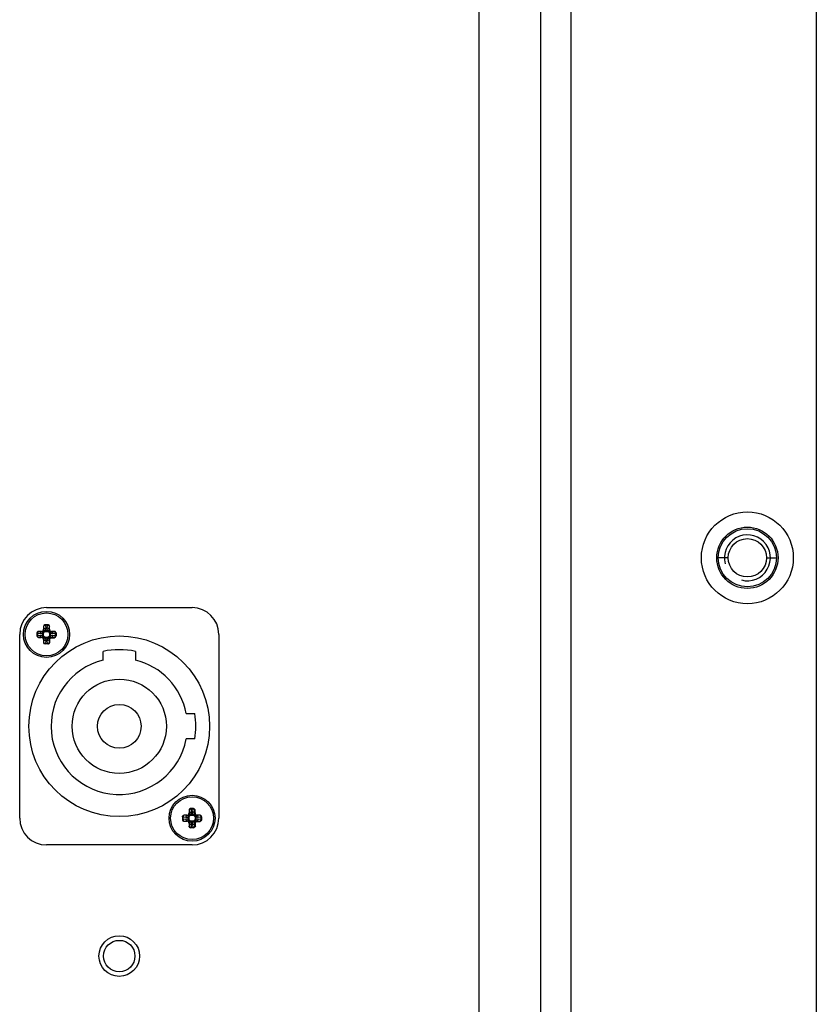
# Paper-space layout '13000493_1' of a CAD drawing. Units: millimetres. Extents: x 0 to 297, y 0 to 210.
# Drawn here: x 124 to 130, y 16 to 23 of the extents above; entities that cross this region are included whole.
import ezdxf

# ---------------------------------------------------------------- set-up
doc = ezdxf.new("R2010")
doc.units = ezdxf.units.MM
doc.header["$LTSCALE"] = 16.335
doc.layers.get('0').update_dxf_attribs({"linetype": 'CONTINUOUS'})

psp = doc.layouts.new('13000493_1')

# ---------------------------------------------------------------- linework, layer by layer
at = {"color": 7, "linetype": 'CONTINUOUS'}
for p, q in [((127.99199, 5.428578), (127.99199, 45.628578)), ((129.91199, 45.628578), (129.91199, 5.428578)), ((127.75199, 41.848578), (127.75199, 9.208578)), ((123.88199, 18.658578), (125.02199, 18.658578)), ((123.893194, 18.523578), (123.870787, 18.523578)), ((123.67199, 17.008578), (123.67199, 18.448578)), ((123.80699, 18.459781), (123.80699, 18.437374)), ((123.840809, 18.471827), (123.81899, 18.471827)), ((123.858741, 18.511578), (123.858741, 18.489758)), ((123.905239, 18.489758), (123.905239, 18.511578)), ((123.94499, 18.471827), (123.923171, 18.471827)), ((123.95699, 18.459781), (123.95699, 18.437276)), ((125.23199, 18.448578), (125.23199, 17.008578)), ((123.81899, 18.425328), (123.840809, 18.425328)), ((123.858741, 18.407397), (123.858741, 18.385578)), ((123.893292, 18.373578), (123.870787, 18.373578)), ((124.32599, 18.247499), (124.32599, 18.315198)), ((124.57799, 18.315198), (124.57799, 18.247499)), ((124.976733, 17.827578), (125.043766, 17.827578)), ((125.043766, 17.629578), (124.976733, 17.629578)), ((124.998741, 17.071578), (124.998741, 17.049758)), ((125.033194, 17.083578), (125.010787, 17.083578)), ((125.045239, 17.049758), (125.045239, 17.071578)), ((124.94699, 17.019781), (124.94699, 16.997374)), ((124.980809, 17.031827), (124.95899, 17.031827)), ((124.95899, 16.985328), (124.980809, 16.985328)), ((125.08499, 17.031827), (125.063171, 17.031827)), ((125.09699, 17.019781), (125.09699, 16.997276)), ((124.998741, 16.967397), (124.998741, 16.945578)), ((125.033292, 16.933578), (125.010787, 16.933578)), ((125.02199, 16.798578), (123.88199, 16.798578))]:
    psp.add_line(p, q, dxfattribs=at)
at = {"color": 9, "linetype": 'CONTINUOUS'}
for p, q in [((127.27199, 9.088578), (127.27199, 41.968578)), ((129.22199, 19.048578), (129.14399, 19.048578)), ((129.52199, 19.048578), (129.59999, 19.048578)), ((123.889754, 18.520063), (123.874226, 18.520063)), ((123.874226, 18.520063), (123.876168, 18.49788)), ((123.874228, 18.523578), (123.874228, 18.520063)), ((123.887812, 18.49788), (123.889754, 18.520063)), ((123.889753, 18.523578), (123.889753, 18.520063)), ((123.80699, 18.45634), (123.810505, 18.45634)), ((123.80699, 18.440815), (123.810505, 18.440815)), ((123.832687, 18.454399), (123.810505, 18.45634)), ((123.810505, 18.45634), (123.810505, 18.440815)), ((123.810505, 18.440815), (123.832687, 18.442756)), ((123.81899, 18.471827), (123.81899, 18.471469)), ((123.843294, 18.469342), (123.81899, 18.471469)), ((123.843294, 18.469342), (123.840809, 18.471827)), ((123.858718, 18.457987), (123.852354, 18.457987)), ((123.852354, 18.439168), (123.852354, 18.457987)), ((123.858718, 18.439168), (123.852354, 18.439168)), ((123.862643, 18.464613), (123.856903, 18.471457)), ((123.858718, 18.439168), (123.858718, 18.457987)), ((123.859099, 18.511578), (123.858741, 18.511578)), ((123.861225, 18.487274), (123.858741, 18.489758)), ((123.859099, 18.511578), (123.861225, 18.487274)), ((123.865955, 18.467925), (123.859111, 18.473665)), ((123.87258, 18.478214), (123.891399, 18.478214)), ((123.87258, 18.47185), (123.87258, 18.478214)), ((123.87258, 18.47185), (123.8914, 18.47185)), ((123.8914, 18.47185), (123.891399, 18.478214)), ((123.898025, 18.467925), (123.904869, 18.473665)), ((123.901338, 18.464612), (123.907077, 18.471457)), ((123.902755, 18.487274), (123.904881, 18.511578)), ((123.902755, 18.487274), (123.905239, 18.489758)), ((123.905239, 18.511578), (123.904881, 18.511578)), ((123.905262, 18.457987), (123.911626, 18.457987)), ((123.905262, 18.457987), (123.905262, 18.439168)), ((123.905262, 18.439168), (123.911627, 18.439168)), ((123.911626, 18.457987), (123.911627, 18.439168)), ((123.920686, 18.469342), (123.923171, 18.471827)), ((123.94499, 18.471469), (123.920686, 18.469342)), ((123.953475, 18.45634), (123.931293, 18.454399)), ((123.931293, 18.442756), (123.953475, 18.440815)), ((123.94499, 18.471469), (123.94499, 18.471827)), ((123.95699, 18.45634), (123.953475, 18.45634)), ((123.953475, 18.440815), (123.953475, 18.45634)), ((123.95699, 18.440815), (123.953475, 18.440815)), ((123.81899, 18.425686), (123.843294, 18.427813)), ((123.81899, 18.425686), (123.81899, 18.425328)), ((123.843294, 18.427813), (123.840809, 18.425328)), ((123.862643, 18.432543), (123.856903, 18.425699)), ((123.861225, 18.409881), (123.858741, 18.407397)), ((123.858741, 18.385578), (123.859099, 18.385578)), ((123.861225, 18.409881), (123.859099, 18.385578)), ((123.865955, 18.42923), (123.859111, 18.42349)), ((123.8914, 18.425305), (123.872581, 18.425305)), ((123.872581, 18.425305), (123.872581, 18.418941)), ((123.8914, 18.418941), (123.872581, 18.418941)), ((123.876168, 18.399275), (123.874226, 18.377092)), ((123.874226, 18.377092), (123.889754, 18.377092)), ((123.874228, 18.373578), (123.874228, 18.377092)), ((123.889754, 18.377092), (123.887812, 18.399275)), ((123.889753, 18.373578), (123.889753, 18.377092)), ((123.8914, 18.425305), (123.8914, 18.418941)), ((123.898025, 18.42923), (123.904869, 18.42349)), ((123.901337, 18.432542), (123.907077, 18.425698)), ((123.902755, 18.409881), (123.905, 18.407636)), ((123.904881, 18.385578), (123.902755, 18.409881)), ((123.904881, 18.385578), (123.907988, 18.385578)), ((123.905, 18.407636), (123.907988, 18.407636)), ((123.905, 18.385578), (123.905, 18.407636)), ((123.907988, 18.385578), (123.907988, 18.407636)), ((123.920686, 18.427813), (123.94499, 18.425686)), ((123.920686, 18.427813), (123.922931, 18.425568)), ((123.922931, 18.425568), (123.94499, 18.425568)), ((123.922931, 18.425568), (123.922931, 18.422579)), ((123.922931, 18.422579), (123.94499, 18.422579)), ((123.94499, 18.422579), (123.94499, 18.425686)), ((124.999099, 17.071578), (124.998741, 17.071578)), ((125.001225, 17.047274), (124.998741, 17.049758)), ((124.999099, 17.071578), (125.001225, 17.047274)), ((125.029754, 17.080063), (125.014226, 17.080063)), ((125.014226, 17.080063), (125.016168, 17.05788)), ((125.014228, 17.083578), (125.014228, 17.080063)), ((125.027812, 17.05788), (125.029754, 17.080063)), ((125.029753, 17.083578), (125.029753, 17.080063)), ((125.042755, 17.047274), (125.044881, 17.071578)), ((125.042755, 17.047274), (125.045239, 17.049758)), ((125.045239, 17.071578), (125.044881, 17.071578)), ((124.94699, 17.01634), (124.950505, 17.01634)), ((124.94699, 17.000815), (124.950505, 17.000815)), ((124.972687, 17.014399), (124.950505, 17.01634)), ((124.950505, 17.01634), (124.950505, 17.000815)), ((124.950505, 17.000815), (124.972687, 17.002756)), ((124.95899, 17.031827), (124.95899, 17.031469)), ((124.983294, 17.029342), (124.95899, 17.031469)), ((124.95899, 16.985686), (124.983294, 16.987813)), ((124.95899, 16.985686), (124.95899, 16.985328)), ((124.983294, 17.029342), (124.980809, 17.031827)), ((124.983294, 16.987813), (124.980809, 16.985328)), ((124.998718, 17.017987), (124.992354, 17.017987)), ((124.992354, 16.999168), (124.992354, 17.017987)), ((124.998718, 16.999168), (124.992354, 16.999168)), ((125.002643, 17.024613), (124.996903, 17.031457)), ((125.002643, 16.992543), (124.996903, 16.985699)), ((124.998718, 16.999168), (124.998718, 17.017987)), ((125.005955, 17.027925), (124.999111, 17.033665)), ((125.005955, 16.98923), (124.999111, 16.98349)), ((125.01258, 17.038214), (125.031399, 17.038214)), ((125.01258, 17.03185), (125.01258, 17.038214)), ((125.01258, 17.03185), (125.0314, 17.03185)), ((125.0314, 16.985305), (125.012581, 16.985305)), ((125.012581, 16.985305), (125.012581, 16.978941)), ((125.0314, 16.978941), (125.012581, 16.978941)), ((125.0314, 17.03185), (125.031399, 17.038214)), ((125.0314, 16.985305), (125.0314, 16.978941)), ((125.038025, 17.027925), (125.044869, 17.033665)), ((125.038025, 16.98923), (125.044869, 16.98349)), ((125.041337, 16.992542), (125.047077, 16.985698)), ((125.041338, 17.024612), (125.047077, 17.031457)), ((125.045262, 17.017987), (125.051626, 17.017987)), ((125.045262, 17.017987), (125.045262, 16.999168)), ((125.045262, 16.999168), (125.051627, 16.999168)), ((125.051626, 17.017987), (125.051627, 16.999168)), ((125.060686, 17.029342), (125.063171, 17.031827)), ((125.08499, 17.031469), (125.060686, 17.029342)), ((125.060686, 16.987813), (125.08499, 16.985686)), ((125.060686, 16.987813), (125.062931, 16.985568)), ((125.062931, 16.985568), (125.08499, 16.985568)), ((125.062931, 16.985568), (125.062931, 16.982579)), ((125.062931, 16.982579), (125.08499, 16.982579)), ((125.093475, 17.01634), (125.071293, 17.014399)), ((125.071293, 17.002756), (125.093475, 17.000815)), ((125.08499, 17.031469), (125.08499, 17.031827)), ((125.08499, 16.982579), (125.08499, 16.985686)), ((125.09699, 17.01634), (125.093475, 17.01634)), ((125.093475, 17.000815), (125.093475, 17.01634)), ((125.09699, 17.000815), (125.093475, 17.000815)), ((125.001225, 16.969881), (124.998741, 16.967397)), ((124.998741, 16.945578), (124.999099, 16.945578)), ((125.001225, 16.969881), (124.999099, 16.945578)), ((125.016168, 16.959275), (125.014226, 16.937092)), ((125.014226, 16.937092), (125.029754, 16.937092)), ((125.014228, 16.933578), (125.014228, 16.937092)), ((125.029754, 16.937092), (125.027812, 16.959275)), ((125.029753, 16.933578), (125.029753, 16.937092)), ((125.042755, 16.969881), (125.045, 16.967636)), ((125.044881, 16.945578), (125.042755, 16.969881)), ((125.044881, 16.945578), (125.047988, 16.945578)), ((125.045, 16.967636), (125.047988, 16.967636)), ((125.045, 16.945578), (125.045, 16.967636)), ((125.047988, 16.945578), (125.047988, 16.967636))]:
    psp.add_line(p, q, dxfattribs=at)
at = {"color": 7, "linetype": 'CONTINUOUS'}
for centre, radius in [((129.37199, 19.048578), 0.36), ((129.37199, 19.048578), 0.24), ((129.37199, 19.048578), 0.228), ((129.37199, 19.048578), 0.15), ((123.88199, 18.448578), 0.179999), ((123.88199, 18.448578), 0.168), ((124.45199, 17.728578), 0.708), ((124.45199, 17.728578), 0.369), ((124.45199, 17.728578), 0.171), ((125.02199, 17.008578), 0.179999), ((125.02199, 17.008578), 0.168), ((124.45199, 15.928578), 0.123)]:
    psp.add_circle(centre, radius, dxfattribs=at)
at = {"color": 9, "linetype": 'CONTINUOUS'}
psp.add_circle((124.45199, 15.928578), 0.159298, dxfattribs=at)
at = {"color": 2, "linetype": 'CONTINUOUS'}
psp.add_arc((129.37199, 19.048578), 0.18, 255, 195, dxfattribs=at)
at = {"color": 7, "linetype": 'CONTINUOUS'}
for centre, radius, start, end in [((123.88199, 18.448578), 0.21, 90, 180), ((125.02199, 18.448578), 0.21, 0, 90), ((124.45199, 17.728578), 0.6, 77.8776478, 102.1223522), ((124.45199, 17.728578), 0.534, 103.6479267, 349.3159389), ((124.45199, 17.728578), 0.534, 10.6840611, 76.3520733), ((124.45199, 17.728578), 0.6, 350.5027655, 9.4972345), ((123.88199, 17.008578), 0.21, 180, 270), ((125.02199, 17.008578), 0.21, 270, 360)]:
    psp.add_arc(centre, radius, start, end, dxfattribs=at)
at = {"color": 9, "linetype": 'CONTINUOUS'}
for centre, radius, start, end in [((123.845493, 18.485075), 0.017767, 309.9577633, 320.0418139), ((123.845386, 18.485182), 0.026849, 309.9958204, 320.004899), ((123.918594, 18.485182), 0.026849, 219.9958204, 230.004899), ((123.918488, 18.485075), 0.017767, 219.9577639, 230.0418134), ((123.845492, 18.41208), 0.017767, 39.957764, 50.0418138), ((123.845386, 18.411973), 0.026849, 39.9958204, 50.004899), ((123.918594, 18.411973), 0.026849, 129.9958204, 140.004899), ((123.918488, 18.41208), 0.017767, 129.9577626, 140.0418134), ((123.922935, 18.407632), 0.017936, 90.0129035, 179.9870965), ((124.985493, 17.045075), 0.017767, 309.9577633, 320.0418139), ((124.985492, 16.97208), 0.017767, 39.957764, 50.0418138), ((124.985386, 17.045182), 0.026849, 309.9958204, 320.004899), ((124.985386, 16.971973), 0.026849, 39.9958204, 50.004899), ((125.058594, 17.045182), 0.026849, 219.9958204, 230.004899), ((125.058594, 16.971973), 0.026849, 129.9958204, 140.004899), ((125.058488, 17.045075), 0.017767, 219.9577639, 230.0418134), ((125.058488, 16.97208), 0.017767, 129.9577626, 140.0418134), ((125.062935, 16.967632), 0.017936, 90.0129035, 179.9870965)]:
    psp.add_arc(centre, radius, start, end, dxfattribs=at)
at = {"color": 7, "linetype": 'CONTINUOUS'}
for centre, major_axis, ratio, start_param, end_param in [((123.870787, 18.511578), (0.012046, 0), 0.9961947, 1.57079633, 3.14159265), ((123.893194, 18.511578), (0.012046, 0), 0.9961947, 0, 1.57079633), ((123.81899, 18.459781), (0, 0.012046), 0.9961947, 0, 1.57079633), ((123.81899, 18.437374), (0, 0.012046), 0.9961947, -4.71238898, -3.14159265), ((123.840672, 18.489896), (-0.012825, 0.012825), 0.99243251, 2.35999259, 3.92319272), ((123.923308, 18.489896), (0.012825, 0.012825), 0.99243251, 2.35999259, 3.92319272), ((123.94499, 18.459781), (0, 0.012046), 0.9961947, -1.57079633, 0), ((123.840672, 18.407259), (-0.012825, -0.012825), 0.99243251, 2.35999259, 3.92319272), ((123.870787, 18.385578), (0.012046, 0), 0.9961947, -3.14159265, -1.57079633), ((124.980672, 17.049896), (-0.012825, 0.012825), 0.99243251, 2.35999259, 3.92319272), ((125.010787, 17.071578), (0.012046, 0), 0.9961947, 1.57079633, 3.14159265), ((125.033194, 17.071578), (0.012046, 0), 0.9961947, 0, 1.57079633), ((125.063308, 17.049896), (0.012825, 0.012825), 0.99243251, 2.35999259, 3.92319272), ((124.95899, 17.019781), (0, 0.012046), 0.9961947, 0, 1.57079633), ((124.95899, 16.997374), (0, 0.012046), 0.9961947, -4.71238898, -3.14159265), ((124.980672, 16.967259), (-0.012825, -0.012825), 0.99243251, 2.35999259, 3.92319272), ((125.08499, 17.019781), (0, 0.012046), 0.9961947, -1.57079633, 0), ((125.010787, 16.945578), (0.012046, 0), 0.9961947, -3.14159265, -1.57079633)]:
    psp.add_ellipse(centre, major_axis=major_axis, ratio=ratio, start_param=start_param, end_param=end_param, dxfattribs=at)
at = {"color": 9, "linetype": 'CONTINUOUS'}
for points, knots in [([(123.870787, 18.523575), (123.867777, 18.523506), (123.861564, 18.520872), (123.859099, 18.514596), (123.859099, 18.511578)], [0, 0, 0, 0, 0.49935919, 1, 1, 1, 1]), ([(123.874226, 18.520063), (123.872348, 18.519994), (123.86873, 18.519472), (123.863101, 18.517434), (123.859425, 18.514056), (123.859099, 18.511578)], [0, 0, 0, 0, 0.30834791, 0.58971512, 1, 1, 1, 1]), ([(123.904881, 18.511578), (123.904555, 18.514058), (123.900879, 18.517437), (123.895249, 18.519471), (123.891632, 18.519994), (123.889754, 18.520063)], [0, 0, 0, 0, 0.41048417, 0.6916637, 1, 1, 1, 1]), ([(123.893193, 18.523575), (123.896203, 18.523506), (123.902416, 18.520872), (123.904881, 18.514596), (123.904881, 18.511578)], [0, 0, 0, 0, 0.49935925, 1, 1, 1, 1]), ([(123.806993, 18.459781), (123.807061, 18.46279), (123.809696, 18.469003), (123.815972, 18.471469), (123.81899, 18.471469)], [0, 0, 0, 0, 0.49935925, 1, 1, 1, 1]), ([(123.806993, 18.437375), (123.807061, 18.434365), (123.809696, 18.428152), (123.815972, 18.425686), (123.81899, 18.425686)], [0, 0, 0, 0, 0.49935919, 1, 1, 1, 1]), ([(123.81899, 18.471469), (123.81651, 18.471142), (123.813131, 18.467466), (123.811096, 18.461835), (123.810573, 18.458218), (123.810505, 18.45634)], [0, 0, 0, 0, 0.41048331, 0.69166506, 1, 1, 1, 1]), ([(123.810505, 18.440815), (123.810573, 18.438937), (123.811095, 18.435318), (123.813133, 18.429689), (123.816511, 18.426012), (123.81899, 18.425686)], [0, 0, 0, 0, 0.30834622, 0.5897161, 1, 1, 1, 1]), ([(123.843294, 18.469342), (123.840419, 18.469093), (123.834547, 18.464566), (123.832844, 18.45799), (123.832687, 18.454399)], [0, 0, 0, 0, 0.44539308, 1, 1, 1, 1]), ([(123.852354, 18.457987), (123.850812, 18.457208), (123.844585, 18.45465), (123.837656, 18.453965), (123.832687, 18.454399)], [0, 0, 0, 0, 0.25712633, 1, 1, 1, 1]), ([(123.832687, 18.442756), (123.834344, 18.442901), (123.841053, 18.443079), (123.84785, 18.441444), (123.852354, 18.439168)], [0, 0, 0, 0, 0.2478847, 1, 1, 1, 1]), ([(123.843294, 18.427813), (123.840419, 18.428062), (123.834547, 18.432589), (123.832844, 18.439165), (123.832687, 18.442756)], [0, 0, 0, 0, 0.44539319, 1, 1, 1, 1]), ([(123.856903, 18.471457), (123.855835, 18.470856), (123.851537, 18.469024), (123.846672, 18.468822), (123.843294, 18.469342)], [0, 0, 0, 0, 0.2637842, 1, 1, 1, 1]), ([(123.852353, 18.457986), (123.851992, 18.460475), (123.852487, 18.465538), (123.8552, 18.469824), (123.856903, 18.471457)], [0, 0, 0, 0, 0.5159082, 1, 1, 1, 1]), ([(123.856903, 18.425698), (123.855199, 18.42733), (123.852486, 18.431617), (123.851994, 18.43668), (123.852354, 18.439168)], [0, 0, 0, 0, 0.48420292, 1, 1, 1, 1]), ([(123.858718, 18.457987), (123.858718, 18.458646), (123.859273, 18.461267), (123.86114, 18.463352), (123.862643, 18.464613)], [0, 0, 0, 0, 0.25156351, 1, 1, 1, 1]), ([(123.862643, 18.432543), (123.86114, 18.433803), (123.859274, 18.435888), (123.858718, 18.438509), (123.858718, 18.439168)], [0, 0, 0, 0, 0.74834575, 1, 1, 1, 1]), ([(123.861225, 18.487274), (123.861399, 18.486148), (123.861811, 18.48154), (123.860824, 18.476711), (123.859111, 18.473665)], [0, 0, 0, 0, 0.24575924, 1, 1, 1, 1]), ([(123.859111, 18.473665), (123.860743, 18.475369), (123.86503, 18.478082), (123.870093, 18.478574), (123.87258, 18.478214)], [0, 0, 0, 0, 0.48420292, 1, 1, 1, 1]), ([(123.861225, 18.487274), (123.861475, 18.490149), (123.866001, 18.496021), (123.872578, 18.497723), (123.876168, 18.49788)], [0, 0, 0, 0, 0.44539319, 1, 1, 1, 1]), ([(123.865955, 18.467925), (123.867215, 18.469427), (123.869301, 18.471294), (123.871921, 18.47185), (123.87258, 18.47185)], [0, 0, 0, 0, 0.74834575, 1, 1, 1, 1]), ([(123.876168, 18.49788), (123.876313, 18.496224), (123.876492, 18.489515), (123.874857, 18.482718), (123.87258, 18.478214)], [0, 0, 0, 0, 0.2478847, 1, 1, 1, 1]), ([(123.891399, 18.478214), (123.890621, 18.479755), (123.888063, 18.485983), (123.887377, 18.492911), (123.887812, 18.49788)], [0, 0, 0, 0, 0.25712632, 1, 1, 1, 1]), ([(123.902755, 18.487274), (123.902505, 18.490149), (123.897979, 18.496021), (123.891402, 18.497723), (123.887812, 18.49788)], [0, 0, 0, 0, 0.44539308, 1, 1, 1, 1]), ([(123.891399, 18.478215), (123.893887, 18.478575), (123.898951, 18.478081), (123.903237, 18.475368), (123.904869, 18.473665)], [0, 0, 0, 0, 0.5159082, 1, 1, 1, 1]), ([(123.8914, 18.47185), (123.892059, 18.47185), (123.89468, 18.471294), (123.896765, 18.469427), (123.898025, 18.467925)], [0, 0, 0, 0, 0.25156351, 1, 1, 1, 1]), ([(123.905262, 18.439168), (123.905263, 18.438509), (123.904707, 18.435888), (123.90284, 18.433803), (123.901337, 18.432542)], [0, 0, 0, 0, 0.25156351, 1, 1, 1, 1]), ([(123.901338, 18.464612), (123.90284, 18.463352), (123.904706, 18.461267), (123.905262, 18.458647), (123.905262, 18.457987)], [0, 0, 0, 0, 0.74834575, 1, 1, 1, 1]), ([(123.904869, 18.473665), (123.904269, 18.474732), (123.902437, 18.479031), (123.902235, 18.483895), (123.902755, 18.487274)], [0, 0, 0, 0, 0.26378422, 1, 1, 1, 1]), ([(123.907077, 18.471457), (123.908781, 18.469825), (123.911494, 18.465538), (123.911987, 18.460475), (123.911626, 18.457987)], [0, 0, 0, 0, 0.48420292, 1, 1, 1, 1]), ([(123.920686, 18.469342), (123.919561, 18.469169), (123.914953, 18.468757), (123.910124, 18.469743), (123.907078, 18.471457)], [0, 0, 0, 0, 0.24575923, 1, 1, 1, 1]), ([(123.911628, 18.439169), (123.911988, 18.43668), (123.911493, 18.431617), (123.908781, 18.427331), (123.907078, 18.425699)], [0, 0, 0, 0, 0.5159082, 1, 1, 1, 1]), ([(123.931293, 18.454399), (123.929636, 18.454254), (123.922927, 18.454076), (123.91613, 18.455711), (123.911626, 18.457987)], [0, 0, 0, 0, 0.2478847, 1, 1, 1, 1]), ([(123.911627, 18.439168), (123.913168, 18.439947), (123.919396, 18.442505), (123.926324, 18.44319), (123.931293, 18.442756)], [0, 0, 0, 0, 0.25712633, 1, 1, 1, 1]), ([(123.920686, 18.469342), (123.923562, 18.469093), (123.929434, 18.464566), (123.931136, 18.45799), (123.931293, 18.454399)], [0, 0, 0, 0, 0.44539319, 1, 1, 1, 1]), ([(123.920686, 18.427813), (123.923562, 18.428062), (123.929434, 18.432589), (123.931136, 18.439165), (123.931293, 18.442756)], [0, 0, 0, 0, 0.44539308, 1, 1, 1, 1]), ([(123.953475, 18.45634), (123.953407, 18.458218), (123.952885, 18.461837), (123.950847, 18.467466), (123.947469, 18.471143), (123.94499, 18.471469)], [0, 0, 0, 0, 0.30834622, 0.5897161, 1, 1, 1, 1]), ([(123.956987, 18.459781), (123.956919, 18.46279), (123.954284, 18.469003), (123.948009, 18.471469), (123.94499, 18.471469)], [0, 0, 0, 0, 0.49935919, 1, 1, 1, 1]), ([(123.94499, 18.425686), (123.94747, 18.426013), (123.95085, 18.429689), (123.952884, 18.43532), (123.953407, 18.438937), (123.953475, 18.440815)], [0, 0, 0, 0, 0.41048331, 0.69166506, 1, 1, 1, 1]), ([(123.956984, 18.437277), (123.956892, 18.434283), (123.954235, 18.428125), (123.947993, 18.425686), (123.94499, 18.425686)], [0, 0, 0, 0, 0.49936985, 1, 1, 1, 1]), ([(123.956944, 18.43648), (123.956691, 18.433601), (123.953893, 18.427822), (123.947888, 18.425568), (123.94499, 18.425568)], [0, 0, 0, 0, 0.49939773, 1, 1, 1, 1]), ([(123.843294, 18.427813), (123.844419, 18.427986), (123.849028, 18.428398), (123.853857, 18.427412), (123.856903, 18.425699)], [0, 0, 0, 0, 0.24575924, 1, 1, 1, 1]), ([(123.859099, 18.385578), (123.859425, 18.383097), (123.863101, 18.379718), (123.868732, 18.377684), (123.872348, 18.377161), (123.874226, 18.377092)], [0, 0, 0, 0, 0.41048417, 0.6916637, 1, 1, 1, 1]), ([(123.870787, 18.373581), (123.867777, 18.373649), (123.861564, 18.376283), (123.859099, 18.382559), (123.859099, 18.385578)], [0, 0, 0, 0, 0.49935925, 1, 1, 1, 1]), ([(123.859111, 18.42349), (123.859711, 18.422423), (123.861544, 18.418124), (123.861746, 18.41326), (123.861225, 18.409881)], [0, 0, 0, 0, 0.26378422, 1, 1, 1, 1]), ([(123.872581, 18.41894), (123.870093, 18.41858), (123.86503, 18.419074), (123.860743, 18.421787), (123.859111, 18.42349)], [0, 0, 0, 0, 0.5159082, 1, 1, 1, 1]), ([(123.861225, 18.409881), (123.861475, 18.407006), (123.866001, 18.401134), (123.872578, 18.399432), (123.876168, 18.399275)], [0, 0, 0, 0, 0.44539308, 1, 1, 1, 1]), ([(123.872581, 18.425305), (123.871922, 18.425305), (123.869301, 18.425861), (123.867215, 18.427728), (123.865955, 18.42923)], [0, 0, 0, 0, 0.25156351, 1, 1, 1, 1]), ([(123.872581, 18.418941), (123.873359, 18.4174), (123.875918, 18.411172), (123.876603, 18.404244), (123.876168, 18.399275)], [0, 0, 0, 0, 0.2571263, 1, 1, 1, 1]), ([(123.887812, 18.399275), (123.887667, 18.400932), (123.887489, 18.40764), (123.889123, 18.414437), (123.8914, 18.418941)], [0, 0, 0, 0, 0.2478847, 1, 1, 1, 1]), ([(123.902755, 18.409881), (123.902505, 18.407006), (123.897979, 18.401134), (123.891402, 18.399432), (123.887812, 18.399275)], [0, 0, 0, 0, 0.44539319, 1, 1, 1, 1]), ([(123.889754, 18.377092), (123.891632, 18.377161), (123.895251, 18.377683), (123.900879, 18.379721), (123.904556, 18.383099), (123.904881, 18.385578)], [0, 0, 0, 0, 0.30834791, 0.58971512, 1, 1, 1, 1]), ([(123.898025, 18.42923), (123.896765, 18.427728), (123.89468, 18.425861), (123.892059, 18.425305), (123.8914, 18.425305)], [0, 0, 0, 0, 0.74834575, 1, 1, 1, 1]), ([(123.904869, 18.42349), (123.903237, 18.421786), (123.898951, 18.419074), (123.893887, 18.418581), (123.8914, 18.418941)], [0, 0, 0, 0, 0.48420292, 1, 1, 1, 1]), ([(123.893291, 18.373583), (123.896285, 18.373676), (123.902443, 18.376333), (123.904881, 18.382574), (123.904881, 18.385578)], [0, 0, 0, 0, 0.49936983, 1, 1, 1, 1]), ([(123.894087, 18.373623), (123.896967, 18.373877), (123.902746, 18.376674), (123.905, 18.38268), (123.905, 18.385578)], [0, 0, 0, 0, 0.49939773, 1, 1, 1, 1]), ([(123.902755, 18.409881), (123.902582, 18.411007), (123.902169, 18.415615), (123.903156, 18.420444), (123.904869, 18.42349)], [0, 0, 0, 0, 0.24575924, 1, 1, 1, 1]), ([(123.907077, 18.425698), (123.908145, 18.426299), (123.912444, 18.428131), (123.917308, 18.428333), (123.920686, 18.427813)], [0, 0, 0, 0, 0.26378419, 1, 1, 1, 1]), ([(123.907988, 18.407636), (123.907989, 18.41145), (123.911164, 18.419405), (123.919118, 18.422579), (123.922931, 18.422579)], [0, 0, 0, 0, 0.50007069, 1, 1, 1, 1]), ([(125.010787, 17.083575), (125.007777, 17.083506), (125.001564, 17.080872), (124.999099, 17.074596), (124.999099, 17.071578)], [0, 0, 0, 0, 0.49935919, 1, 1, 1, 1]), ([(125.014226, 17.080063), (125.012348, 17.079994), (125.00873, 17.079472), (125.003101, 17.077434), (124.999425, 17.074056), (124.999099, 17.071578)], [0, 0, 0, 0, 0.30834791, 0.58971512, 1, 1, 1, 1]), ([(125.001225, 17.047274), (125.001475, 17.050149), (125.006001, 17.056021), (125.012578, 17.057723), (125.016168, 17.05788)], [0, 0, 0, 0, 0.44539319, 1, 1, 1, 1]), ([(125.016168, 17.05788), (125.016313, 17.056224), (125.016492, 17.049515), (125.014857, 17.042718), (125.01258, 17.038214)], [0, 0, 0, 0, 0.2478847, 1, 1, 1, 1]), ([(125.031399, 17.038214), (125.030621, 17.039755), (125.028063, 17.045983), (125.027377, 17.052911), (125.027812, 17.05788)], [0, 0, 0, 0, 0.25712632, 1, 1, 1, 1]), ([(125.042755, 17.047274), (125.042505, 17.050149), (125.037979, 17.056021), (125.031402, 17.057723), (125.027812, 17.05788)], [0, 0, 0, 0, 0.44539308, 1, 1, 1, 1]), ([(125.044881, 17.071578), (125.044555, 17.074058), (125.040879, 17.077437), (125.035249, 17.079471), (125.031632, 17.079994), (125.029754, 17.080063)], [0, 0, 0, 0, 0.41048417, 0.6916637, 1, 1, 1, 1]), ([(125.033193, 17.083575), (125.036203, 17.083506), (125.042416, 17.080872), (125.044881, 17.074596), (125.044881, 17.071578)], [0, 0, 0, 0, 0.49935925, 1, 1, 1, 1]), ([(124.946993, 17.019781), (124.947061, 17.02279), (124.949696, 17.029003), (124.955972, 17.031469), (124.95899, 17.031469)], [0, 0, 0, 0, 0.49935925, 1, 1, 1, 1]), ([(124.946993, 16.997375), (124.947061, 16.994365), (124.949696, 16.988152), (124.955972, 16.985686), (124.95899, 16.985686)], [0, 0, 0, 0, 0.49935919, 1, 1, 1, 1]), ([(124.95899, 17.031469), (124.95651, 17.031142), (124.953131, 17.027466), (124.951096, 17.021835), (124.950573, 17.018218), (124.950505, 17.01634)], [0, 0, 0, 0, 0.41048331, 0.69166506, 1, 1, 1, 1]), ([(124.950505, 17.000815), (124.950573, 16.998937), (124.951095, 16.995318), (124.953133, 16.989689), (124.956511, 16.986012), (124.95899, 16.985686)], [0, 0, 0, 0, 0.30834622, 0.5897161, 1, 1, 1, 1]), ([(124.983294, 17.029342), (124.980419, 17.029093), (124.974547, 17.024566), (124.972844, 17.01799), (124.972687, 17.014399)], [0, 0, 0, 0, 0.44539308, 1, 1, 1, 1]), ([(124.992354, 17.017987), (124.990812, 17.017208), (124.984585, 17.01465), (124.977656, 17.013965), (124.972687, 17.014399)], [0, 0, 0, 0, 0.25712633, 1, 1, 1, 1]), ([(124.972687, 17.002756), (124.974344, 17.002901), (124.981053, 17.003079), (124.98785, 17.001444), (124.992354, 16.999168)], [0, 0, 0, 0, 0.2478847, 1, 1, 1, 1]), ([(124.983294, 16.987813), (124.980419, 16.988062), (124.974547, 16.992589), (124.972844, 16.999165), (124.972687, 17.002756)], [0, 0, 0, 0, 0.44539319, 1, 1, 1, 1]), ([(124.996903, 17.031457), (124.995835, 17.030856), (124.991537, 17.029024), (124.986672, 17.028822), (124.983294, 17.029342)], [0, 0, 0, 0, 0.2637842, 1, 1, 1, 1]), ([(124.983294, 16.987813), (124.984419, 16.987986), (124.989028, 16.988398), (124.993857, 16.987412), (124.996903, 16.985699)], [0, 0, 0, 0, 0.24575924, 1, 1, 1, 1]), ([(124.992353, 17.017986), (124.991992, 17.020475), (124.992487, 17.025538), (124.9952, 17.029824), (124.996903, 17.031457)], [0, 0, 0, 0, 0.5159082, 1, 1, 1, 1]), ([(124.996903, 16.985698), (124.995199, 16.98733), (124.992486, 16.991617), (124.991994, 16.99668), (124.992354, 16.999168)], [0, 0, 0, 0, 0.48420292, 1, 1, 1, 1]), ([(124.998718, 17.017987), (124.998718, 17.018646), (124.999273, 17.021267), (125.00114, 17.023352), (125.002643, 17.024613)], [0, 0, 0, 0, 0.25156351, 1, 1, 1, 1]), ([(125.002643, 16.992543), (125.00114, 16.993803), (124.999274, 16.995888), (124.998718, 16.998509), (124.998718, 16.999168)], [0, 0, 0, 0, 0.74834575, 1, 1, 1, 1]), ([(125.001225, 17.047274), (125.001399, 17.046148), (125.001811, 17.04154), (125.000824, 17.036711), (124.999111, 17.033665)], [0, 0, 0, 0, 0.24575924, 1, 1, 1, 1]), ([(124.999111, 17.033665), (125.000743, 17.035369), (125.00503, 17.038082), (125.010093, 17.038574), (125.01258, 17.038214)], [0, 0, 0, 0, 0.48420292, 1, 1, 1, 1]), ([(124.999111, 16.98349), (124.999711, 16.982423), (125.001544, 16.978124), (125.001746, 16.97326), (125.001225, 16.969881)], [0, 0, 0, 0, 0.26378422, 1, 1, 1, 1]), ([(125.012581, 16.97894), (125.010093, 16.97858), (125.00503, 16.979074), (125.000743, 16.981787), (124.999111, 16.98349)], [0, 0, 0, 0, 0.5159082, 1, 1, 1, 1]), ([(125.005955, 17.027925), (125.007215, 17.029427), (125.009301, 17.031294), (125.011921, 17.03185), (125.01258, 17.03185)], [0, 0, 0, 0, 0.74834575, 1, 1, 1, 1]), ([(125.012581, 16.985305), (125.011922, 16.985305), (125.009301, 16.985861), (125.007215, 16.987728), (125.005955, 16.98923)], [0, 0, 0, 0, 0.25156351, 1, 1, 1, 1]), ([(125.012581, 16.978941), (125.013359, 16.9774), (125.015918, 16.971172), (125.016603, 16.964244), (125.016168, 16.959275)], [0, 0, 0, 0, 0.2571263, 1, 1, 1, 1]), ([(125.027812, 16.959275), (125.027667, 16.960932), (125.027489, 16.96764), (125.029123, 16.974437), (125.0314, 16.978941)], [0, 0, 0, 0, 0.2478847, 1, 1, 1, 1]), ([(125.031399, 17.038215), (125.033887, 17.038575), (125.038951, 17.038081), (125.043237, 17.035368), (125.044869, 17.033665)], [0, 0, 0, 0, 0.5159082, 1, 1, 1, 1]), ([(125.0314, 17.03185), (125.032059, 17.03185), (125.03468, 17.031294), (125.036765, 17.029427), (125.038025, 17.027925)], [0, 0, 0, 0, 0.25156351, 1, 1, 1, 1]), ([(125.038025, 16.98923), (125.036765, 16.987728), (125.03468, 16.985861), (125.032059, 16.985305), (125.0314, 16.985305)], [0, 0, 0, 0, 0.74834575, 1, 1, 1, 1]), ([(125.044869, 16.98349), (125.043237, 16.981786), (125.038951, 16.979074), (125.033887, 16.978581), (125.0314, 16.978941)], [0, 0, 0, 0, 0.48420292, 1, 1, 1, 1]), ([(125.045262, 16.999168), (125.045263, 16.998509), (125.044707, 16.995888), (125.04284, 16.993803), (125.041337, 16.992542)], [0, 0, 0, 0, 0.25156351, 1, 1, 1, 1]), ([(125.041338, 17.024612), (125.04284, 17.023352), (125.044706, 17.021267), (125.045262, 17.018647), (125.045262, 17.017987)], [0, 0, 0, 0, 0.74834575, 1, 1, 1, 1]), ([(125.044869, 17.033665), (125.044269, 17.034732), (125.042437, 17.039031), (125.042235, 17.043895), (125.042755, 17.047274)], [0, 0, 0, 0, 0.26378422, 1, 1, 1, 1]), ([(125.042755, 16.969881), (125.042582, 16.971007), (125.042169, 16.975615), (125.043156, 16.980444), (125.044869, 16.98349)], [0, 0, 0, 0, 0.24575924, 1, 1, 1, 1]), ([(125.047077, 17.031457), (125.048781, 17.029825), (125.051494, 17.025538), (125.051987, 17.020475), (125.051626, 17.017987)], [0, 0, 0, 0, 0.48420292, 1, 1, 1, 1]), ([(125.047077, 16.985698), (125.048145, 16.986299), (125.052444, 16.988131), (125.057308, 16.988333), (125.060686, 16.987813)], [0, 0, 0, 0, 0.26378419, 1, 1, 1, 1]), ([(125.060686, 17.029342), (125.059561, 17.029169), (125.054953, 17.028757), (125.050124, 17.029743), (125.047078, 17.031457)], [0, 0, 0, 0, 0.24575923, 1, 1, 1, 1]), ([(125.051628, 16.999169), (125.051988, 16.99668), (125.051493, 16.991617), (125.048781, 16.987331), (125.047078, 16.985699)], [0, 0, 0, 0, 0.5159082, 1, 1, 1, 1]), ([(125.047988, 16.967636), (125.047989, 16.97145), (125.051164, 16.979405), (125.059118, 16.982579), (125.062931, 16.982579)], [0, 0, 0, 0, 0.50007069, 1, 1, 1, 1]), ([(125.071293, 17.014399), (125.069636, 17.014254), (125.062927, 17.014076), (125.05613, 17.015711), (125.051626, 17.017987)], [0, 0, 0, 0, 0.2478847, 1, 1, 1, 1]), ([(125.051627, 16.999168), (125.053168, 16.999947), (125.059396, 17.002505), (125.066324, 17.00319), (125.071293, 17.002756)], [0, 0, 0, 0, 0.25712633, 1, 1, 1, 1]), ([(125.060686, 17.029342), (125.063562, 17.029093), (125.069434, 17.024566), (125.071136, 17.01799), (125.071293, 17.014399)], [0, 0, 0, 0, 0.44539319, 1, 1, 1, 1]), ([(125.060686, 16.987813), (125.063562, 16.988062), (125.069434, 16.992589), (125.071136, 16.999165), (125.071293, 17.002756)], [0, 0, 0, 0, 0.44539308, 1, 1, 1, 1]), ([(125.093475, 17.01634), (125.093407, 17.018218), (125.092885, 17.021837), (125.090847, 17.027466), (125.087469, 17.031143), (125.08499, 17.031469)], [0, 0, 0, 0, 0.30834622, 0.5897161, 1, 1, 1, 1]), ([(125.096987, 17.019781), (125.096919, 17.02279), (125.094284, 17.029003), (125.088009, 17.031469), (125.08499, 17.031469)], [0, 0, 0, 0, 0.49935919, 1, 1, 1, 1]), ([(125.08499, 16.985686), (125.08747, 16.986013), (125.09085, 16.989689), (125.092884, 16.99532), (125.093407, 16.998937), (125.093475, 17.000815)], [0, 0, 0, 0, 0.41048331, 0.69166506, 1, 1, 1, 1]), ([(125.096984, 16.997277), (125.096892, 16.994283), (125.094235, 16.988125), (125.087993, 16.985686), (125.08499, 16.985686)], [0, 0, 0, 0, 0.49936985, 1, 1, 1, 1]), ([(125.096944, 16.99648), (125.096691, 16.993601), (125.093893, 16.987822), (125.087888, 16.985568), (125.08499, 16.985568)], [0, 0, 0, 0, 0.49939773, 1, 1, 1, 1]), ([(124.999099, 16.945578), (124.999425, 16.943097), (125.003101, 16.939718), (125.008732, 16.937684), (125.012348, 16.937161), (125.014226, 16.937092)], [0, 0, 0, 0, 0.41048417, 0.6916637, 1, 1, 1, 1]), ([(125.010787, 16.933581), (125.007777, 16.933649), (125.001564, 16.936283), (124.999099, 16.942559), (124.999099, 16.945578)], [0, 0, 0, 0, 0.49935925, 1, 1, 1, 1]), ([(125.001225, 16.969881), (125.001475, 16.967006), (125.006001, 16.961134), (125.012578, 16.959432), (125.016168, 16.959275)], [0, 0, 0, 0, 0.44539308, 1, 1, 1, 1]), ([(125.042755, 16.969881), (125.042505, 16.967006), (125.037979, 16.961134), (125.031402, 16.959432), (125.027812, 16.959275)], [0, 0, 0, 0, 0.44539319, 1, 1, 1, 1]), ([(125.029754, 16.937092), (125.031632, 16.937161), (125.035251, 16.937683), (125.040879, 16.939721), (125.044556, 16.943099), (125.044881, 16.945578)], [0, 0, 0, 0, 0.30834791, 0.58971512, 1, 1, 1, 1]), ([(125.033291, 16.933583), (125.036285, 16.933676), (125.042443, 16.936333), (125.044881, 16.942574), (125.044881, 16.945578)], [0, 0, 0, 0, 0.49936983, 1, 1, 1, 1]), ([(125.034087, 16.933623), (125.036967, 16.933877), (125.042746, 16.936674), (125.045, 16.94268), (125.045, 16.945578)], [0, 0, 0, 0, 0.49939773, 1, 1, 1, 1])]:
    psp.add_open_spline(points, degree=3, knots=knots, dxfattribs=at)
at = {"color": 7, "linetype": 'CONTINUOUS'}
for points, knots in [([(123.95699, 18.437276), (123.95699, 18.433996), (123.954027, 18.427202), (123.947972, 18.42407), (123.94499, 18.422579)], [0, 0, 0, 0, 0.49597731, 1, 1, 1, 1]), ([(123.907988, 18.385578), (123.906498, 18.382596), (123.903366, 18.37654), (123.896572, 18.373578), (123.893292, 18.373578)], [0, 0, 0, 0, 0.50402842, 1, 1, 1, 1]), ([(125.09699, 16.997276), (125.09699, 16.993996), (125.094027, 16.987202), (125.087972, 16.98407), (125.08499, 16.982579)], [0, 0, 0, 0, 0.49597731, 1, 1, 1, 1]), ([(125.047988, 16.945578), (125.046498, 16.942596), (125.043366, 16.93654), (125.036572, 16.933578), (125.033292, 16.933578)], [0, 0, 0, 0, 0.50402842, 1, 1, 1, 1])]:
    psp.add_open_spline(points, degree=3, knots=knots, dxfattribs=at)

doc.saveas('drawing.dxf')
